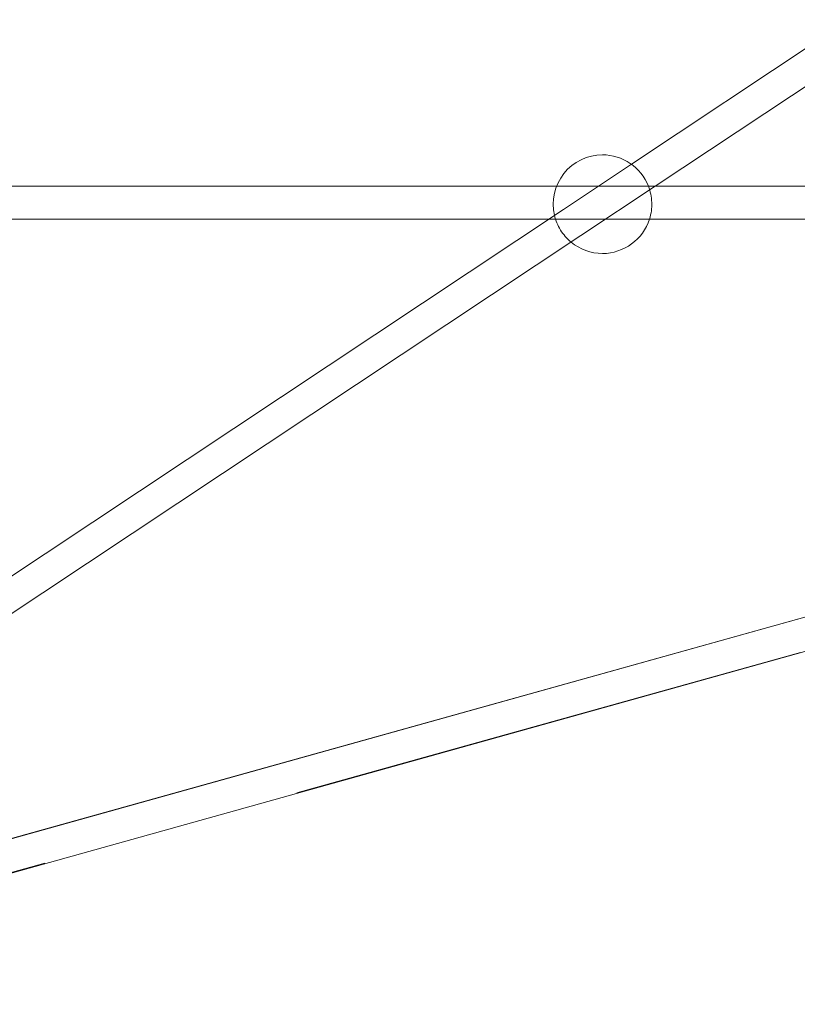
# Model space of a CAD drawing. Units: millimetres. Extents: x 171 to 236, y 101 to 239.
# Drawn here: x 188 to 190, y 107 to 110 of the extents above; entities that cross this region are included whole.
import ezdxf

# ---------------------------------------------------------------- set-up
doc = ezdxf.new("R2010")
doc.units = ezdxf.units.MM
doc.linetypes.add('HIDDEN', pattern=[1.905, 1.27, -0.635])

msp = doc.modelspace()

# ---------------------------------------------------------------- linework, layer by layer
at = {"color": 7, "linetype": 'Continuous', "lineweight": 15}
for p, q in [((190.033, 109.9149), (189.2382, 109.3869)), ((189.2961, 109.3336), (190.0753, 109.8513)), ((189.0565, 109.3336), (186.7061, 109.3336)), ((192.1321, 109.3336), (189.2458, 109.3336)), ((189.073, 109.2771), (186.7246, 107.7169)), ((186.7055, 109.2536), (189.0376, 109.2536)), ((189.2477, 109.2536), (192.1331, 109.2536)), ((186.7673, 107.6535), (189.1153, 109.2135)), ((191.3959, 108.7712), (186.5696, 107.4223)), ((191.3624, 108.7619), (186.5755, 107.4258)), ((186.5912, 107.3453), (191.3828, 108.6845))]:
    msp.add_line(p, q, dxfattribs=at)
at = {"color": 7, "linetype": 'HIDDEN', "lineweight": 0}
for p, q in [((189.2382, 109.3869), (189.073, 109.2771)), ((189.2458, 109.3336), (189.0565, 109.3336)), ((189.1153, 109.2135), (189.2961, 109.3336)), ((189.0376, 109.2536), (189.2477, 109.2536)), ((186.5905, 107.3469), (191.4174, 108.6942))]:
    msp.add_line(p, q, dxfattribs=at)
at = {"color": 7, "linetype": 'Continuous', "lineweight": 15}
for centre, start, end in [((189.1682, 109.2898), 90.1347, 193.0564), ((189.1676, 109.2898), 21.3907, 89.8653), ((189.1676, 109.2898), 270.1347, 342.4259), ((189.1682, 109.2898), 230.2204, 269.8653)]:
    msp.add_arc(centre, 0.12, start, end, dxfattribs=at)
at = {"color": 7, "linetype": 'HIDDEN', "lineweight": 0}
for centre, start, end in [((189.1676, 109.2898), 342.4259, 21.3907), ((189.1682, 109.2898), 193.0564, 230.2204)]:
    msp.add_arc(centre, 0.12, start, end, dxfattribs=at)

doc.saveas('drawing.dxf')
